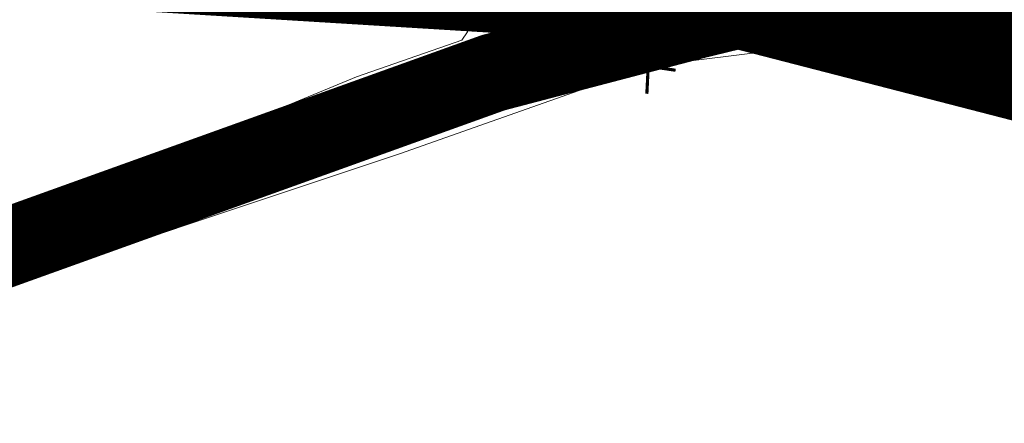
# Model space of a CAD drawing. Units: metres. Extents: x 45 to 2714, y -1276 to 2275.
# Drawn here: x 1157 to 1219, y 1841 to 1867 of the extents above; entities that cross this region are included whole.
import ezdxf

# ---------------------------------------------------------------- set-up
doc = ezdxf.new("R2010")
doc.units = ezdxf.units.M
doc.linetypes.add('HIDDEN', pattern=[0.375, 0.25, -0.125])
for name, color, linetype, lineweight in [('C+PLAN.KRUNDI PIIRID', 10, 'Continuous', 20), ('C+PLANEERITAVA ALA PIIR', 10, 'HIDDEN', 25), ('KOLLEKTOR', 7, 'Continuous', 0)]:
    doc.layers.add(name, color=color, linetype=linetype, lineweight=lineweight)
doc.layers.add('C-likvideeritav kraav', color=30, linetype='Continuous')

# ---------------------------------------------------------------- blocks, each defined once
blk = doc.blocks.new('RIST')
at = {"layer": 'C-likvideeritav kraav', "linetype": 'Continuous', "const_width": 0.1, "flags": 128}
for points in [[(-0.651, 0.591), (0.651, -0.591)], [(0.651, 0.591), (-0.651, -0.591)]]:
    blk.add_lwpolyline(points, dxfattribs=at)

msp = doc.modelspace()

# ---------------------------------------------------------------- linework, layer by layer
at = {"layer": 'C+PLAN.KRUNDI PIIRID', "flags": 128}
msp.add_lwpolyline([(761.849, 1685.149), (982.059, 1821.259), (1034.399, 1850.769), (1111.229, 1873.459), (1201.419, 1870.509), (1284.198, 1848.394), (1354.879, 1829.629)], dxfattribs=at)
at = {"layer": 'C+PLANEERITAVA ALA PIIR', "lineweight": 70, "ltscale": 55, "const_width": 8, "flags": 128}
msp.add_lwpolyline([(652.729, 1221.551), (665.758, 1183.7), (889.086, 1236.384), (871.369, 1313.907), (1280.866, 1451.498), (1309.893, 1220.311), (1431.164, 975.522), (1788.976, 1067.638), (1920.69, 901.59), (1726.916, 815.059), (1951.982, 471.375), (2045.451, 401.965), (2070.637, 493.266), (2263.465, 876.929), (2285.896, 892.411), (2245.041, 943.146), (2224.865, 925.08), (1808.109, 1433.76), (1652.121, 1618.446), (1590.234, 1684.448), (1626.869, 1724.412), (1601.076, 1751.627), (1566.71, 1715.28), (1433.541, 1794.007), (1355.207, 1829.224), (1261.813, 1854.082), (1202.497, 1869.404), (1141.997, 1873.118), (1110.287, 1872.814), (1029.554, 1851.923), (745.898, 1680.665), (788.634, 1546.108), (484.799, 1456.51), (465.311, 1496.723), (505.383, 1517.702), (496.94, 1533.505), (459.798, 1511.844), (421.082, 1492.556), (446.938, 1442.943), (520.247, 1301.711), (517.081, 1294.177), (603.766, 1222.77), (652.729, 1221.551)], dxfattribs=at)
at = {"layer": 'C-likvideeritav kraav', "linetype": 'ByBlock', "const_width": 5, "flags": 128}
msp.add_lwpolyline([(986.97, 1794.57), (1011.165, 1801.742), (1043.164, 1812.968), (1078.495, 1824.872), (1096.134, 1831.888), (1147.703, 1849.709), (1186.91, 1863.815), (1199.84, 1867.208), (1209.263, 1869.507), (1211.563, 1870.091), (1215.126, 1869.282), (1224.945, 1866.809), (1239.371, 1863.961), (1265.101, 1859.094)], dxfattribs=at)
at = {"layer": 'KOLLEKTOR'}
for points in [[(1185.651, 1876.536), (1185.766, 1872.048), (1185.82, 1868.423), (1185.279, 1866.421), (1184.91, 1865.882), (1178.205, 1863.558), (1151.003, 1852.279), (1135.75, 1847.204)], [(1265.581, 1858.031), (1256.331, 1859.745), (1241.913, 1863.293), (1229.099, 1865.418), (1214.943, 1866.496), (1196.765, 1864.228), (1180.946, 1858.654)], [(1137.169, 1844.236), (1152.712, 1849.222), (1180.946, 1858.654)]]:
    msp.add_lwpolyline(points, dxfattribs=at)

# ---------------------------------------------------------------- block references
at = {"layer": 'C-likvideeritav kraav', "xscale": 2.000000000129291, "yscale": 2.000000000129291, "zscale": 2.000000000129291, "rotation": 309.3665399080491}
for p in [(1220.759, 1868.138), (1196.765, 1864.228)]:
    msp.add_blockref('RIST', p, dxfattribs=at)

doc.saveas('drawing.dxf')
